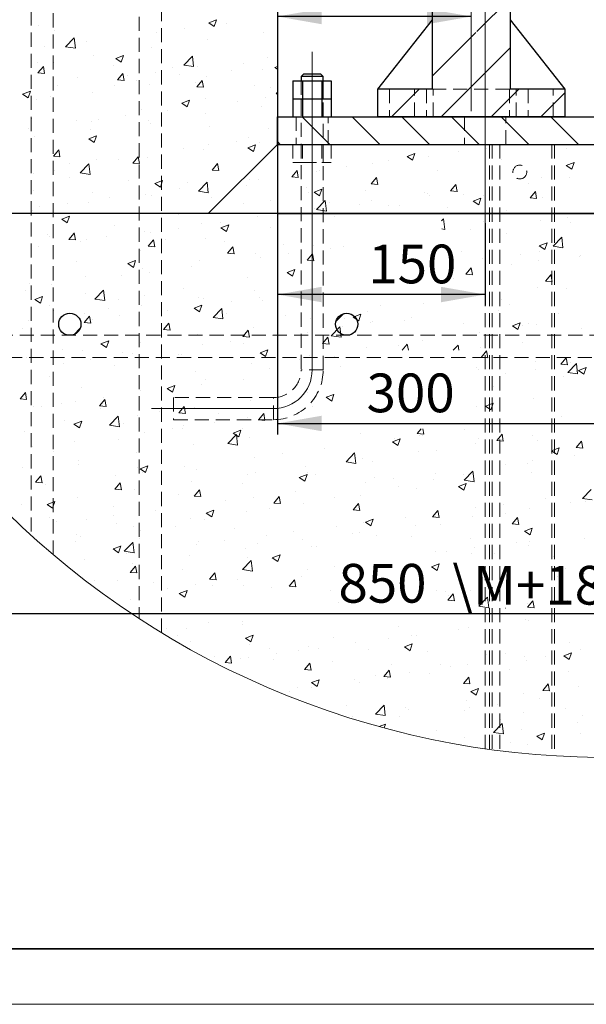
# Paper-space layout 'Лист1(2)' of a CAD drawing. Units: millimetres. Extents: x -438 to 1309, y -50 to 1165.
# Drawn here: x 83 to 135, y 0 to 89 of the extents above; entities that cross this region are included whole.
import ezdxf

# ---------------------------------------------------------------- set-up
doc = ezdxf.new("R2010")
doc.units = ezdxf.units.MM
doc.linetypes.add('CENTERX2', pattern=[20.32, 12.7, -2.54, 2.54, -2.54])
doc.linetypes.add('HIDDEN', pattern=[1.905, 1.27, -0.635])
doc.layers.add('FORMAT', color=7, linetype='Continuous')
doc.styles.add('SLDTEXTSTYLE0', font='TXT', dxfattribs={"width": 0.7, "bigfont": 'bigfont'})
doc.styles.add('SLDTEXTSTYLE1', font='TXT', dxfattribs={"width": 0.7})
doc.dimstyles.new('SLDDIMSTYLE44', dxfattribs={"dimtxt": 3.5, "dimasz": 4, "dimexe": 0, "dimexo": 0.0625, "dimgap": 0.875, "dimtad": 2, "dimlfac": 8, "dimrnd": 1e-09, "dimzin": 12, "dimdsep": 46, "dimtxsty": 'SLDTEXTSTYLE1', "dimsah": 1, "dimcen": 0.09, "dimadec": 0, "dimazin": 3, "dimtfac": 1, "dimtdec": 3, "dimtofl": 0, "dimtmove": 0, "dimatfit": 3, "dimfxl": 0, "dimfrac": 2, "dimtolj": 1, "dimtzin": 12, "dimarcsym": 0})

# ---------------------------------------------------------------- blocks, each defined once
blk = doc.blocks.new('SW_HATCH_2')
at = {"color": 0, "linetype": 'Continuous', "lineweight": 18}
for p, q in [((55.293, 26.715), (58.293, 29.715)), ((31.084, 27.491), (31.784, 27.76)), ((31.582, 27.156), (31.784, 27.761)), ((15.754, 27.227), (15.754, 27.227)), ((17.172, 26.791), (17.172, 26.791)), ((28.875, 26.975), (28.875, 26.975)), ((31.084, 27.491), (31.582, 27.155)), ((32.662, 27.474), (32.662, 27.474)), ((18.156, 25.329), (18.934, 26.14)), ((19.045, 25.192), (18.934, 26.141)), ((20.056, 25.814), (20.056, 25.814)), ((26.371, 26.646), (26.371, 26.646)), ((31.011, 25.992), (31.011, 25.992)), ((36.062, 26.632), (36.062, 26.632)), ((51.293, 22.715), (55.193, 26.616)), ((16.268, 25.316), (16.268, 25.316)), ((18.156, 25.329), (19.045, 25.191)), ((25.877, 25.288), (25.877, 25.288)), ((52.08, 19.012), (58.293, 25.225)), ((20.683, 24.538), (20.683, 24.538)), ((22.682, 24.265), (23.382, 24.534)), ((22.682, 24.265), (23.179, 23.93)), ((23.179, 23.931), (23.382, 24.535)), ((28.828, 23.673), (29.607, 24.485)), ((29.717, 23.537), (29.607, 24.486)), ((36.347, 24.361), (36.347, 24.361)), ((15.632, 23.898), (15.632, 23.898)), ((15.669, 22.973), (16.151, 23.548)), ((16.266, 22.922), (16.151, 23.549)), ((17.112, 23.894), (17.112, 23.894)), ((22.451, 23.668), (22.451, 23.668)), ((27.789, 23.443), (27.789, 23.443)), ((28.828, 23.673), (29.717, 23.536)), ((30.031, 23.53), (30.031, 23.53)), ((33.127, 23.217), (33.127, 23.217)), ((34.255, 23.828), (34.255, 23.828)), ((35.941, 23.303), (35.941, 23.303)), ((37.053, 23.465), (37.293, 23.557)), ((37.053, 23.465), (37.293, 23.303)), ((15.669, 22.973), (16.266, 22.921)), ((19.221, 22.551), (19.221, 22.551)), ((22.841, 22.346), (23.323, 22.92)), ((22.841, 22.346), (23.439, 22.293)), ((23.439, 22.295), (23.323, 22.921)), ((23.74, 22.701), (23.74, 22.701)), ((24.559, 22.325), (24.559, 22.325)), ((26.244, 23.031), (26.244, 23.031)), ((28.423, 22.827), (28.423, 22.827)), ((30.014, 21.718), (30.496, 22.293)), ((30.612, 21.667), (30.496, 22.294)), ((30.89, 22.663), (30.89, 22.663)), ((17.425, 21.87), (17.425, 21.87)), ((22.591, 21.826), (22.591, 21.826)), ((25.756, 21.959), (25.756, 21.959)), ((29.897, 22.1), (29.897, 22.1)), ((30.014, 21.718), (30.612, 21.666)), ((35.236, 21.874), (35.236, 21.874)), ((36.651, 21.632), (36.651, 21.632)), ((47.59, 19.012), (50.09, 21.512)), ((56.57, 19.012), (59.07, 21.512)), ((14.28, 21.04), (14.98, 21.309)), ((14.28, 21.04), (14.777, 20.705)), ((14.777, 20.706), (14.98, 21.31)), ((15.511, 20.569), (15.511, 20.569)), ((16.759, 20.825), (16.759, 20.825)), ((20.562, 21.209), (20.562, 21.209)), ((28.651, 20.239), (29.351, 20.508)), ((29.148, 19.905), (29.351, 20.509)), ((30.819, 20.631), (30.819, 20.631)), ((36.219, 20.747), (36.219, 20.747)), ((37.186, 21.091), (37.293, 21.217)), ((37.186, 21.091), (37.293, 21.081)), ((61.06, 19.012), (63.23, 21.182)), ((24.987, 19.63), (24.987, 19.63)), ((27.4, 19.586), (27.4, 19.586)), ((28.651, 20.239), (29.148, 19.904)), ((33.716, 20.417), (33.716, 20.417)), ((35.819, 19.974), (35.819, 19.974)), ((15.123, 18.811), (15.123, 18.811)), ((21.11, 18.757), (21.11, 18.757)), ((23.613, 19.087), (23.613, 19.087)), ((30.768, 19.334), (30.768, 19.334)), ((42.031, 16.512), (39.531, 19.012)), ((46.521, 16.512), (44.021, 19.012)), ((51.011, 16.512), (48.511, 19.012)), ((55.501, 16.512), (53.001, 19.012)), ((59.991, 16.512), (57.491, 19.012)), ((64.481, 16.512), (61.981, 19.012)), ((14.794, 17.926), (14.794, 17.926)), ((19.155, 18.629), (19.155, 18.629)), ((20.44, 17.88), (20.44, 17.88)), ((20.461, 18.585), (20.461, 18.585)), ((25.634, 18.63), (25.634, 18.63)), ((25.799, 18.36), (25.799, 18.36)), ((31.138, 18.134), (31.138, 18.134)), ((36.476, 17.909), (36.476, 17.909)), ((15.389, 17.24), (15.389, 17.24)), ((20.249, 17.014), (20.949, 17.283)), ((20.249, 17.014), (20.746, 16.678)), ((20.746, 16.68), (20.949, 17.284)), ((34.638, 17.132), (34.638, 17.132)), ((17.056, 15.451), (17.538, 16.026)), ((17.654, 15.4), (17.538, 16.027)), ((28.806, 16.13), (28.806, 16.13)), ((31.085, 16.473), (31.085, 16.473)), ((33.589, 16.802), (33.589, 16.802)), ((34.62, 16.213), (35.32, 16.482)), ((34.62, 16.213), (35.118, 15.878)), ((35.118, 15.879), (35.32, 16.483)), ((35.698, 16.645), (35.698, 16.645)), ((37.541, 16.512), (37.293, 16.76)), ((56.149, 16.16), (56.149, 16.16)), ((56.17, 16.178), (56.17, 16.178)), ((63.385, 16.17), (63.385, 16.17)), ((17.056, 15.451), (17.654, 15.399)), ((20.983, 15.143), (20.983, 15.143)), ((22.974, 15.129), (22.974, 15.129)), ((24.229, 14.824), (24.711, 15.398)), ((24.826, 14.773), (24.711, 15.399)), ((24.77, 15.641), (24.77, 15.641)), ((25.512, 15.301), (25.512, 15.301)), ((30.647, 16.005), (30.647, 16.005)), ((48.991, 15.412), (49.692, 15.681)), ((48.991, 15.412), (49.489, 15.077)), ((49.489, 15.078), (49.692, 15.682)), ((50.955, 15.41), (50.955, 15.41)), ((53.667, 15.848), (53.667, 15.848)), ((57.553, 15.169), (57.553, 15.169)), ((18.479, 14.813), (18.479, 14.813)), ((19.481, 13.932), (20.26, 14.744)), ((20.371, 13.795), (20.26, 14.745)), ((20.318, 14.551), (20.318, 14.551)), ((24.229, 14.824), (24.826, 14.771)), ((31.401, 14.196), (31.883, 14.771)), ((31.999, 14.145), (31.883, 14.772)), ((43.564, 14.518), (43.564, 14.518)), ((45.904, 14.77), (45.904, 14.77)), ((47.351, 15.017), (47.351, 15.017)), ((63.363, 14.611), (64.063, 14.88)), ((63.363, 14.611), (63.86, 14.276)), ((63.86, 14.277), (64.063, 14.881)), ((15.267, 13.911), (15.267, 13.911)), ((17.143, 14.128), (17.143, 14.128)), ((18.514, 13.475), (18.514, 13.475)), ((19.481, 13.932), (20.371, 13.794)), ((31.401, 14.196), (31.999, 14.144)), ((34.745, 13.357), (34.745, 13.357)), ((38.574, 13.569), (39.056, 14.143)), ((38.574, 13.569), (39.172, 13.516)), ((39.172, 13.518), (39.056, 14.144)), ((40.77, 14.066), (40.77, 14.066)), ((41.061, 14.188), (41.061, 14.188)), ((45.746, 12.941), (46.229, 13.516)), ((46.344, 12.89), (46.229, 13.517)), ((51.721, 14.168), (51.721, 14.168)), ((61.162, 13.535), (61.162, 13.535)), ((63.643, 13.564), (63.643, 13.564)), ((23.852, 13.25), (23.852, 13.25)), ((26.218, 12.988), (26.918, 13.257)), ((26.218, 12.988), (26.715, 12.652)), ((26.715, 12.653), (26.918, 13.258)), ((28.455, 12.529), (28.455, 12.529)), ((29.19, 13.024), (29.19, 13.024)), ((30.154, 12.277), (30.933, 13.089)), ((30.525, 12.676), (30.525, 12.676)), ((31.043, 12.14), (30.933, 13.09)), ((30.958, 12.858), (30.958, 12.858)), ((34.528, 12.799), (34.528, 12.799)), ((35.576, 13.316), (35.576, 13.316)), ((39.867, 12.573), (39.867, 12.573)), ((40.589, 12.187), (41.289, 12.456)), ((41.087, 11.853), (41.289, 12.457)), ((45.746, 12.941), (46.344, 12.889)), ((45.889, 13.167), (45.889, 13.167)), ((52.919, 12.314), (53.401, 12.888)), ((53.517, 12.263), (53.401, 12.889)), ((56.028, 12.831), (56.028, 12.831)), ((57.327, 12.732), (57.327, 12.732)), ((59.949, 12.973), (59.949, 12.973)), ((15.284, 12.358), (15.284, 12.358)), ((20.622, 12.132), (20.622, 12.132)), ((22.139, 11.697), (22.139, 11.697)), ((25.391, 11.972), (25.391, 11.972)), ((25.96, 11.907), (25.96, 11.907)), ((30.154, 12.277), (31.043, 12.139)), ((31.299, 11.681), (31.299, 11.681)), ((40.057, 12.166), (40.057, 12.166)), ((40.589, 12.187), (41.087, 11.851)), ((45.205, 12.348), (45.205, 12.348)), ((50.543, 12.122), (50.543, 12.122)), ((50.834, 12.081), (50.834, 12.081)), ((51.036, 11.904), (51.036, 11.904)), ((52.919, 12.314), (53.517, 12.261)), ((53.54, 12.233), (53.54, 12.233)), ((54.117, 11.972), (54.117, 11.972)), ((54.96, 11.386), (55.661, 11.655)), ((55.458, 11.052), (55.661, 11.656)), ((55.881, 11.896), (55.881, 11.896)), ((60.092, 11.686), (60.574, 12.261)), ((60.092, 11.686), (60.689, 11.634)), ((60.689, 11.635), (60.574, 12.262)), ((61.22, 11.671), (61.22, 11.671)), ((15.848, 10.869), (15.848, 10.869)), ((18.352, 11.199), (18.352, 11.199)), ((20.197, 11.222), (20.197, 11.222)), ((34.225, 11.165), (34.225, 11.165)), ((36.637, 11.455), (36.637, 11.455)), ((40.648, 10.737), (40.648, 10.737)), ((40.826, 10.622), (41.605, 11.434)), ((41.716, 10.485), (41.605, 11.435)), ((41.975, 11.23), (41.975, 11.23)), ((44.721, 11.072), (44.721, 11.072)), ((45.783, 11.441), (45.783, 11.441)), ((47.313, 11.004), (47.313, 11.004)), ((48.285, 10.971), (48.285, 10.971)), ((52.652, 10.779), (52.652, 10.779)), ((54.96, 11.386), (55.458, 11.051)), ((15.146, 10.582), (15.146, 10.582)), ((17.816, 9.762), (18.516, 10.031)), ((18.313, 9.428), (18.516, 10.032)), ((28.393, 10.164), (28.393, 10.164)), ((35.455, 9.987), (35.455, 9.987)), ((38.43, 10.244), (38.43, 10.244)), ((40.826, 10.622), (41.716, 10.484)), ((40.933, 10.574), (40.933, 10.574)), ((42.453, 9.97), (42.453, 9.97)), ((57.99, 10.553), (57.99, 10.553)), ((61.04, 10.206), (61.04, 10.206)), ((63.328, 10.328), (63.328, 10.328)), ((63.515, 9.949), (63.515, 9.949)), ((17.816, 9.762), (18.313, 9.427)), ((22.562, 9.163), (22.562, 9.163)), ((28.327, 8.914), (28.327, 8.914)), ((30.403, 9.347), (30.403, 9.347)), ((32.115, 9.413), (32.115, 9.413)), ((32.187, 8.962), (32.887, 9.23)), ((32.187, 8.962), (32.684, 8.626)), ((32.684, 8.627), (32.887, 9.232)), ((36.621, 8.969), (36.621, 8.969)), ((52.101, 9.594), (52.277, 9.778)), ((52.388, 8.83), (52.278, 9.779)), ((55.906, 9.502), (55.906, 9.502)), ((61.012, 9.619), (61.012, 9.619)), ((63.768, 9.474), (63.768, 9.474)), ((16.524, 8.392), (16.524, 8.392)), ((16.73, 8.162), (16.73, 8.162)), ((18.444, 7.929), (18.926, 8.504)), ((19.041, 7.878), (18.926, 8.505)), ((21.863, 8.167), (21.863, 8.167)), ((25.269, 8.643), (25.269, 8.643)), ((25.824, 8.585), (25.824, 8.585)), ((52.144, 8.867), (52.388, 8.829)), ((54.696, 8.788), (54.696, 8.788)), ((57.936, 8.473), (57.936, 8.473)), ((62.171, 7.312), (62.95, 8.123)), ((63.06, 7.175), (62.95, 8.124)), ((15.024, 7.253), (15.024, 7.253)), ((15.721, 7.255), (15.721, 7.255)), ((18.444, 7.929), (19.041, 7.877)), ((19.508, 7.753), (19.508, 7.753)), ((20.075, 7.893), (20.075, 7.893)), ((25.616, 7.302), (26.098, 7.876)), ((25.616, 7.302), (26.214, 7.25)), ((26.214, 7.251), (26.098, 7.878)), ((27.201, 7.941), (27.201, 7.941)), ((30.79, 7.968), (30.79, 7.968)), ((32.539, 7.716), (32.539, 7.716)), ((32.789, 6.674), (33.271, 7.249)), ((33.387, 6.623), (33.271, 7.25)), ((37.877, 7.49), (37.877, 7.49)), ((40.527, 7.408), (40.527, 7.408)), ((42.09, 7.128), (42.09, 7.128)), ((43.215, 7.264), (43.215, 7.264)), ((60.929, 7.36), (61.63, 7.629)), ((60.929, 7.36), (61.427, 7.024)), ((61.427, 7.025), (61.63, 7.63)), ((62.171, 7.312), (63.06, 7.174)), ((24.958, 6.967), (24.958, 6.967)), ((32.789, 6.674), (33.386, 6.622)), ((35.333, 6.658), (35.333, 6.658)), ((35.799, 6.3), (35.799, 6.3)), ((38.303, 6.63), (38.303, 6.63)), ((39.961, 6.047), (40.444, 6.621)), ((40.559, 5.996), (40.444, 6.622)), ((53.892, 6.813), (53.892, 6.813)), ((59.23, 6.588), (59.23, 6.588)), ((60.919, 6.877), (60.919, 6.877)), ((64.568, 6.362), (64.568, 6.362)), ((64.672, 6.504), (64.672, 6.504)), ((19.126, 5.966), (19.126, 5.966)), ((23.785, 5.736), (24.485, 6.005)), ((23.785, 5.736), (24.282, 5.401)), ((24.282, 5.402), (24.485, 6.006)), ((29.484, 5.469), (29.484, 5.469)), ((30.282, 6.018), (30.282, 6.018)), ((39.961, 6.047), (40.559, 5.994)), ((40.441, 5.47), (40.441, 5.47)), ((54.307, 4.792), (54.789, 5.366)), ((54.904, 4.741), (54.789, 5.367)), ((55.784, 6.173), (55.784, 6.173)), ((58.381, 5.675), (58.381, 5.675)), ((60.885, 6.005), (60.885, 6.005)), ((19.954, 4.564), (19.954, 4.564)), ((23.193, 4.641), (23.193, 4.641)), ((25.147, 5.314), (25.147, 5.314)), ((25.697, 4.97), (25.697, 4.97)), ((34.609, 4.469), (34.609, 4.469)), ((38.156, 4.935), (38.856, 5.204)), ((38.156, 4.935), (38.653, 4.6)), ((38.653, 4.601), (38.856, 5.205)), ((54.307, 4.792), (54.904, 4.739)), ((61.479, 4.164), (61.961, 4.739)), ((62.077, 4.113), (61.961, 4.74)), ((14.903, 3.924), (14.903, 3.924)), ((16.878, 3.809), (16.878, 3.809)), ((53.204, 4.394), (53.227, 4.403)), ((53.224, 4.394), (53.227, 4.404)), ((61.479, 4.164), (62.077, 4.112)), ((14.577, 3.282), (14.577, 3.282)), ((15.382, 2.511), (16.083, 2.78)), ((15.88, 2.177), (16.083, 2.781)), ((19.915, 3.057), (19.915, 3.057)), ((20.807, 2.536), (21.586, 3.348)), ((21.697, 2.399), (21.586, 3.349)), ((25.253, 2.831), (25.253, 2.831)), ((28.777, 3.468), (28.777, 3.468)), ((30.16, 2.689), (30.16, 2.689)), ((35.211, 3.329), (35.211, 3.329)), ((35.672, 2.686), (35.672, 2.686)), ((60.797, 3.548), (60.797, 3.548)), ((63.355, 3.507), (63.355, 3.507)), ((15.382, 2.511), (15.88, 2.175)), ((16.685, 1.939), (16.685, 1.939)), ((20.807, 2.536), (21.697, 2.398)), ((22.945, 2.466), (22.945, 2.466)), ((25.026, 1.985), (25.026, 1.985)), ((29.754, 1.71), (30.454, 1.979)), ((30.251, 1.376), (30.454, 1.98)), ((30.592, 2.606), (30.592, 2.606)), ((33.169, 2.356), (33.169, 2.356)), ((35.93, 2.38), (35.93, 2.38)), ((46.606, 1.929), (46.606, 1.929)), ((50.469, 2.095), (50.469, 2.095)), ((57.523, 2.506), (57.523, 2.506)), ((58.254, 2.061), (58.254, 2.061)), ((62.041, 2.559), (62.041, 2.559)), ((17.113, 1.465), (17.113, 1.465)), ((19.831, 0.407), (20.313, 0.982)), ((19.832, 1.235), (19.832, 1.235)), ((20.429, 0.356), (20.313, 0.983)), ((22.024, 1.713), (22.024, 1.713)), ((23.066, 1.026), (23.066, 1.026)), ((26.853, 1.525), (26.853, 1.525)), ((27.362, 1.488), (27.362, 1.488)), ((29.754, 1.71), (30.251, 1.375)), ((31.48, 0.881), (32.259, 1.693)), ((32.369, 0.744), (32.259, 1.693)), ((32.7, 1.262), (32.7, 1.262)), ((38.038, 1.037), (38.038, 1.037)), ((42.58, 0.532), (43.273, 1.225)), ((44.125, 0.909), (44.825, 1.178)), ((44.125, 0.909), (44.622, 0.574)), ((44.622, 0.575), (44.825, 1.179)), ((45.418, 1.454), (45.418, 1.454)), ((49.435, 0.9), (49.435, 0.9)), ((57.283, 1.478), (57.283, 1.478)), ((62.621, 1.252), (62.621, 1.252)), ((14.781, 0.595), (14.781, 0.595)), ((19.831, 0.407), (20.429, 0.355)), ((20.563, 0.696), (20.563, 0.696)), ((27.004, -0.22), (27.486, 0.354)), ((27.601, -0.271), (27.486, 0.356)), ((31.48, 0.881), (32.369, 0.743)), ((35.09, 0), (35.09, 0)), ((40.284, 0.75), (40.284, 0.75)), ((42.152, -0.774), (42.931, 0.037)), ((43.041, -0.911), (42.931, 0.038)), ((43.144, 0.072), (43.144, 0.072)), ((43.376, 0.811), (43.376, 0.811)), ((45.648, 0.401), (45.648, 0.401)), ((45.86, 0.504), (45.86, 0.504)), ((48.715, 0.586), (48.715, 0.586)), ((54.053, 0.36), (54.053, 0.36)), ((58.496, 0.108), (59.196, 0.377)), ((58.496, 0.108), (58.994, -0.227)), ((58.994, -0.226), (59.196, 0.378)), ((59.391, 0.135), (59.391, 0.135)), ((59.919, 0.31), (59.919, 0.31)), ((60.676, 0.219), (60.676, 0.219)), ((14.247, -0.135), (14.247, -0.135)), ((18.943, -0.654), (19.459, -0.138)), ((27.004, -0.22), (27.601, -0.272)), ((30.039, -0.64), (30.039, -0.64)), ((34.176, -0.848), (34.658, -0.273)), ((34.176, -0.848), (34.774, -0.9)), ((34.774, -0.899), (34.658, -0.272)), ((36.829, -0.76), (36.829, -0.76)), ((40.028, -0.497), (40.028, -0.497)), ((42.152, -0.774), (43.041, -0.912)), ((54.088, -0.691), (54.088, -0.691)), ((55.541, -0.485), (55.541, -0.485)), ((64.729, -0.091), (64.729, -0.091)), ((21.351, -1.515), (22.052, -1.246)), ((21.351, -1.515), (21.849, -1.851)), ((21.849, -1.85), (22.052, -1.245)), ((24.904, -1.344), (24.904, -1.344)), ((30.538, -1.588), (30.538, -1.588)), ((33.041, -1.258), (33.041, -1.258)), ((34.196, -1.498), (34.196, -1.498)), ((41.349, -1.475), (41.831, -0.901)), ((41.349, -1.475), (41.947, -1.527)), ((41.947, -1.526), (41.831, -0.899)), ((48.256, -1.692), (48.256, -1.692)), ((48.534, -2.087), (49.004, -1.528)), ((49.107, -2.087), (49.004, -1.527)), ((50.347, -1.234), (50.347, -1.234)), ((53.153, -2.087), (53.603, -1.618)), ((53.658, -2.087), (53.603, -1.617)), ((59.41, -1.385), (59.41, -1.385)), ((17.926, -2.026), (17.926, -2.026)), ((19.71, -2.094), (19.71, -2.094)), ((23.264, -2.252), (23.264, -2.252)), ((24.222, -2.42), (24.222, -2.42)), ((28.364, -2.499), (28.364, -2.499)), ((28.602, -2.477), (28.602, -2.477)), ((35.723, -2.316), (36.423, -2.047)), ((35.723, -2.316), (36.22, -2.652)), ((36.22, -2.65), (36.423, -2.046)), ((40.162, -2.579), (40.162, -2.579)), ((45.296, -1.875), (45.296, -1.875)), ((55.623, -1.883), (55.623, -1.883)), ((55.694, -2.73), (56.176, -2.156)), ((56.292, -2.781), (56.176, -2.154)), ((14.659, -2.734), (14.659, -2.734)), ((17.932, -3.248), (17.932, -3.248)), ((20.435, -2.918), (20.435, -2.918)), ((22.532, -3.5), (22.532, -3.5)), ((33.94, -2.703), (33.94, -2.703)), ((34.968, -3.328), (34.968, -3.328)), ((39.279, -2.929), (39.279, -2.929)), ((42.424, -2.693), (42.424, -2.693)), ((43.017, -3.543), (43.017, -3.543)), ((55.694, -2.73), (56.292, -2.782)), ((60.554, -3.109), (60.554, -3.109)), ((62.867, -3.358), (63.349, -2.783)), ((62.867, -3.358), (63.464, -3.41)), ((63.464, -3.409), (63.349, -2.782)), ((63.497, -4.085), (64.276, -3.273)), ((63.738, -3.189), (63.738, -3.189)), ((64.386, -4.222), (64.276, -3.272)), ((29.917, -3.969), (29.917, -3.969)), ((36.592, -3.694), (36.592, -3.694)), ((40.514, -3.873), (40.514, -3.873)), ((55.293, -3.605), (55.293, -3.605)), ((55.42, -3.814), (55.42, -3.814)), ((57.907, -4.19), (57.907, -4.19)), ((60.631, -3.831), (60.631, -3.831)), ((63.497, -4.085), (64.386, -4.223)), ((64.465, -3.918), (65.166, -3.649)), ((64.465, -3.918), (64.963, -4.253)), ((64.963, -4.252), (65.166, -3.648)), ((16.7, -4.501), (16.7, -4.501)), ((24.783, -4.673), (24.783, -4.673)), ((27.321, -5.541), (28.021, -5.273)), ((27.818, -5.876), (28.021, -5.271)), ((30.411, -5.203), (30.411, -5.203)), ((30.76, -4.695), (30.76, -4.695)), ((34.198, -4.704), (34.198, -4.704)), ((56.78, -5.329), (56.78, -5.329)), ((63.095, -4.497), (63.095, -4.497)), ((14.046, -6.487), (14.528, -5.912)), ((14.644, -6.538), (14.528, -5.911)), ((14.538, -6.063), (14.538, -6.063)), ((19.589, -5.422), (19.589, -5.422)), ((24.928, -5.696), (24.928, -5.696)), ((27.321, -5.541), (27.818, -5.877)), ((27.907, -5.532), (27.907, -5.532)), ((40.04, -5.908), (40.04, -5.908)), ((41.692, -6.342), (42.392, -6.073)), ((42.189, -6.677), (42.392, -6.072)), ((14.046, -6.487), (14.644, -6.539)), ((17.805, -6.862), (17.805, -6.862)), ((19.096, -6.697), (19.096, -6.697)), ((21.219, -7.114), (21.701, -6.54)), ((21.219, -7.114), (21.816, -7.167)), ((21.592, -6.364), (21.592, -6.364)), ((21.816, -7.166), (21.701, -6.539)), ((34.847, -6.657), (34.847, -6.657)), ((41.692, -6.342), (42.189, -6.678)), ((56.063, -7.143), (56.763, -6.874)), ((56.561, -7.477), (56.763, -6.873)), ((60.432, -6.438), (60.432, -6.438)), ((15.301, -7.192), (15.301, -7.192)), ((15.978, -7.136), (15.978, -7.136)), ((21.317, -7.362), (21.317, -7.362)), ((24.661, -8.002), (24.661, -8.002)), ((26.655, -7.587), (26.655, -7.587)), ((28.391, -7.742), (28.873, -7.167)), ((28.391, -7.742), (28.989, -7.794)), ((28.989, -7.793), (28.873, -7.166)), ((29.795, -7.298), (29.795, -7.298)), ((31.993, -7.813), (31.993, -7.813)), ((35.564, -8.37), (36.046, -7.795)), ((36.162, -8.421), (36.046, -7.794)), ((40.411, -7.193), (40.411, -7.193)), ((55.298, -7.142), (55.298, -7.142)), ((56.063, -7.143), (56.561, -7.479)), ((18.087, -8.48), (18.087, -8.48)), ((18.918, -8.767), (19.619, -8.498)), ((18.918, -8.767), (19.416, -9.102)), ((19.416, -9.101), (19.619, -8.497)), ((19.467, -8.751), (19.467, -8.751)), ((22.133, -8.86), (22.912, -8.049)), ((22.133, -8.86), (23.022, -8.998)), ((23.022, -8.997), (22.912, -8.048)), ((23.425, -8.705), (23.425, -8.705)), ((31.567, -8.648), (31.567, -8.648)), ((34.579, -8.194), (34.579, -8.194)), ((35.564, -8.37), (36.162, -8.422)), ((62.968, -8.112), (62.968, -8.112)), ((14.416, -9.392), (14.416, -9.392)), ((25.277, -9.476), (25.277, -9.476)), ((27.78, -9.147), (27.78, -9.147)), ((28.747, -9.195), (28.747, -9.195)), ((28.763, -8.931), (28.763, -8.931)), ((32.805, -10.516), (33.584, -9.704)), ((33.29, -9.568), (33.99, -9.299)), ((33.29, -9.568), (33.787, -9.903)), ((33.695, -10.653), (33.584, -9.703)), ((33.787, -9.902), (33.99, -9.298)), ((34.101, -9.156), (34.101, -9.156)), ((44.778, -9.607), (44.778, -9.607)), ((49.909, -9.625), (50.262, -9.204)), ((49.909, -9.625), (50.507, -9.677)), ((50.362, -9.772), (50.362, -9.772)), ((50.507, -9.676), (50.42, -9.204)), ((54.149, -9.273), (54.149, -9.273)), ((57.082, -10.252), (57.564, -9.678)), ((57.679, -10.303), (57.564, -9.676)), ((60.311, -9.767), (60.311, -9.767)), ((18.961, -10.308), (18.961, -10.308)), ((22.915, -10.196), (22.915, -10.196)), ((29.674, -10.627), (29.674, -10.627)), ((32.805, -10.516), (33.695, -10.654)), ((34.725, -9.986), (34.725, -9.986)), ((47.661, -10.368), (48.361, -10.1)), ((47.661, -10.368), (48.158, -10.704)), ((47.858, -10.101), (47.858, -10.101)), ((48.158, -10.703), (48.361, -10.099)), ((50.116, -9.833), (50.116, -9.833)), ((55.176, -10.471), (55.176, -10.471)), ((55.454, -10.058), (55.454, -10.058)), ((57.082, -10.252), (57.679, -10.304)), ((57.494, -10.157), (57.494, -10.157)), ((60.793, -10.284), (60.793, -10.284)), ((64.254, -10.88), (64.736, -10.305)), ((64.852, -10.931), (64.736, -10.304)), ((15.174, -10.806), (15.174, -10.806)), ((17.084, -11.197), (17.084, -11.197)), ((24.539, -11.331), (24.539, -11.331)), ((37.756, -11.431), (37.756, -11.431)), ((41.543, -10.933), (41.543, -10.933)), ((43.478, -12.171), (44.257, -11.359)), ((44.367, -12.308), (44.257, -11.358)), ((49.983, -11.221), (49.983, -11.221)), ((51.662, -11.158), (51.662, -11.158)), ((62.032, -11.169), (62.732, -10.901)), ((62.032, -11.169), (62.53, -11.505)), ((62.53, -11.504), (62.732, -10.899)), ((64.125, -11.557), (64.125, -11.557)), ((64.254, -10.88), (64.852, -10.932)), ((19.327, -12.445), (19.327, -12.445)), ((19.346, -12.08), (19.346, -12.08)), ((35.252, -11.761), (35.252, -11.761)), ((43.478, -12.171), (44.367, -12.309)), ((44.932, -11.861), (44.932, -11.861)), ((45.83, -12.159), (45.83, -12.159)), ((57.834, -12.386), (57.834, -12.386)), ((59.89, -12.352), (59.89, -12.352)), ((60.337, -12.056), (60.337, -12.056)), ((14.295, -12.721), (14.295, -12.721)), ((24.665, -12.67), (24.665, -12.67)), ((24.887, -12.793), (25.588, -12.524)), ((24.887, -12.793), (25.385, -13.128)), ((25.149, -13.091), (25.149, -13.091)), ((25.385, -13.127), (25.588, -12.523)), ((28.937, -12.592), (28.937, -12.592)), ((30.003, -12.896), (30.003, -12.896)), ((34.603, -13.315), (34.603, -13.315)), ((35.342, -13.122), (35.342, -13.122)), ((39.259, -13.594), (39.959, -13.325)), ((39.756, -13.928), (39.959, -13.324)), ((39.797, -12.565), (39.797, -12.565)), ((39.998, -13.16), (39.998, -13.16)), ((51.518, -13.217), (51.518, -13.217)), ((54.15, -13.826), (54.929, -13.014)), ((55.04, -13.963), (54.929, -13.013)), ((60.189, -13.096), (60.189, -13.096)), ((15.434, -14.009), (15.916, -13.434)), ((15.434, -14.009), (16.031, -14.061)), ((16.031, -14.06), (15.916, -13.433)), ((22.606, -14.636), (23.088, -14.062)), ((22.646, -13.42), (22.646, -13.42)), ((23.204, -14.688), (23.088, -14.061)), ((29.552, -13.955), (29.552, -13.955)), ((34.166, -14.161), (34.166, -14.161)), ((39.259, -13.594), (39.756, -13.929)), ((40.68, -13.347), (40.68, -13.347)), ((45.228, -14.045), (45.228, -14.045)), ((46.018, -13.573), (46.018, -13.573)), ((47.731, -13.716), (47.731, -13.716)), ((51.356, -13.798), (51.356, -13.798)), ((53.63, -14.395), (54.33, -14.126)), ((54.058, -13.353), (54.058, -13.353)), ((54.127, -14.729), (54.33, -14.125)), ((54.15, -13.826), (55.04, -13.964)), ((55.055, -13.8), (55.055, -13.8)), ((56.695, -14.024), (56.695, -14.024)), ((16.33, -14.252), (16.33, -14.252)), ((22.606, -14.636), (23.204, -14.689)), ((24.418, -14.66), (24.418, -14.66)), ((29.779, -15.264), (30.261, -14.689)), ((30.376, -15.315), (30.261, -14.688)), ((38.912, -14.877), (38.912, -14.877)), ((48.226, -14.355), (48.226, -14.355)), ((49.861, -14.55), (49.861, -14.55)), ((53.63, -14.395), (54.127, -14.73)), ((62.033, -14.249), (62.033, -14.249)), ((64.823, -15.481), (65.601, -14.669)), ((16.485, -16.018), (17.185, -15.749)), ((16.983, -16.353), (17.185, -15.748)), ((19.224, -15.409), (19.224, -15.409)), ((28.334, -15.162), (28.334, -15.162)), ((29.779, -15.264), (30.376, -15.316)), ((32.622, -15.705), (32.622, -15.705)), ((35.125, -15.375), (35.125, -15.375)), ((36.951, -15.891), (37.433, -15.317)), ((36.951, -15.891), (37.549, -15.944)), ((37.549, -15.943), (37.433, -15.316)), ((39.676, -15.894), (39.676, -15.894)), ((42.394, -15.356), (42.394, -15.356)), ((44.124, -16.519), (44.606, -15.944)), ((44.722, -16.57), (44.606, -15.943)), ((44.81, -15.19), (44.81, -15.19)), ((57.707, -16), (57.707, -16)), ((61.494, -15.502), (61.494, -15.502)), ((63.709, -15.852), (63.709, -15.852)), ((64.823, -15.481), (65.712, -15.619)), ((65.119, -15.785), (65.119, -15.785)), ((14.173, -16.049), (14.173, -16.049)), ((16.485, -16.018), (16.983, -16.354)), ((22.503, -16.163), (22.503, -16.163)), ((26.306, -16.536), (26.306, -16.536)), ((30.856, -16.819), (31.557, -16.55)), ((30.856, -16.819), (31.354, -17.155)), ((31.354, -17.153), (31.557, -16.549)), ((34.482, -16.644), (34.482, -16.644)), ((36.562, -16.357), (36.562, -16.357)), ((44.124, -16.519), (44.722, -16.571)), ((51.297, -17.146), (51.779, -16.572)), ((51.894, -17.198), (51.779, -16.571)), ((55.203, -16.33), (55.203, -16.33)), ((57.877, -16.853), (57.877, -16.853)), ((60.068, -16.425), (60.068, -16.425)), ((16.671, -17.164), (16.671, -17.164)), ((17.38, -17.555), (17.38, -17.555)), ((20.015, -17.365), (20.015, -17.365)), ((22.519, -17.035), (22.519, -17.035)), ((22.718, -17.78), (22.718, -17.78)), ((29.431, -17.284), (29.431, -17.284)), ((30.731, -17.358), (30.731, -17.358)), ((45.1, -17.66), (45.1, -17.66)), ((45.228, -17.62), (45.928, -17.351)), ((45.228, -17.62), (45.725, -17.955)), ((45.725, -17.954), (45.928, -17.35)), ((48.888, -17.161), (48.888, -17.161)), ((51.297, -17.146), (51.894, -17.199)), ((54.933, -17.129), (54.933, -17.129)), ((58.469, -17.774), (58.951, -17.199)), ((58.469, -17.774), (59.067, -17.826)), ((59.067, -17.825), (58.951, -17.198)), ((24.296, -17.988), (24.296, -17.988)), ((24.899, -18.359), (24.899, -18.359)), ((28.056, -18.006), (28.056, -18.006)), ((33.394, -18.232), (33.394, -18.232)), ((38.733, -18.457), (38.733, -18.457)), ((42.597, -17.989), (42.597, -17.989)), ((44.688, -18.519), (44.688, -18.519)), ((49.739, -17.879), (49.739, -17.879)), ((52.045, -17.854), (52.045, -17.854)), ((59.599, -18.421), (60.299, -18.152)), ((59.599, -18.421), (60.097, -18.756)), ((60.097, -18.755), (60.299, -18.151)), ((19.067, -19.36), (19.067, -19.36)), ((19.102, -18.738), (19.102, -18.738)), ((19.488, -18.898), (19.488, -18.898)), ((23.459, -20.257), (24.238, -19.445)), ((24.348, -20.394), (24.238, -19.444)), ((24.826, -19.124), (24.826, -19.124)), ((30.164, -19.349), (30.164, -19.349)), ((32.494, -19.319), (32.494, -19.319)), ((36.281, -18.821), (36.281, -18.821)), ((39.554, -19.223), (39.554, -19.223)), ((44.071, -18.683), (44.071, -18.683)), ((46.213, -18.855), (46.213, -18.855)), ((49.409, -18.908), (49.409, -18.908)), ((54.747, -19.134), (54.747, -19.134)), ((58.863, -19.446), (58.863, -19.446)), ((60.085, -19.359), (60.085, -19.359)), ((64.997, -19.114), (64.997, -19.114)), ((22.454, -20.044), (23.154, -19.776)), ((22.454, -20.044), (22.952, -20.38)), ((22.952, -20.379), (23.154, -19.774)), ((23.459, -20.257), (24.348, -20.395)), ((29.991, -19.649), (29.991, -19.649)), ((34.36, -19.973), (34.36, -19.973)), ((35.503, -19.575), (35.503, -19.575)), ((40.382, -19.856), (40.382, -19.856)), ((40.841, -19.8), (40.841, -19.8)), ((51.517, -20.251), (51.517, -20.251)), ((52.572, -20.274), (52.572, -20.274)), ((54.812, -20.458), (54.812, -20.458)), ((55.076, -19.944), (55.076, -19.944)), ((59.946, -19.754), (59.946, -19.754)), ((19.888, -20.979), (19.888, -20.979)), ((23.675, -20.48), (23.675, -20.48)), ((24.175, -21.317), (24.175, -21.317)), ((29.309, -20.613), (29.309, -20.613)), ((34.131, -21.912), (34.91, -21.1)), ((34.55, -20.857), (34.55, -20.857)), ((35.021, -22.049), (34.91, -21.099)), ((36.826, -20.845), (37.526, -20.576)), ((36.826, -20.845), (37.323, -21.181)), ((37.323, -21.18), (37.526, -20.575)), ((56.856, -20.477), (56.856, -20.477)), ((62.194, -20.703), (62.194, -20.703)), ((18.981, -22.067), (18.981, -22.067)), ((23.994, -22.158), (24.476, -21.584)), ((23.994, -22.158), (24.591, -22.211)), ((24.591, -22.209), (24.476, -21.583)), ((28.718, -21.858), (28.718, -21.858)), ((31.166, -22.786), (31.648, -22.211)), ((31.764, -22.837), (31.648, -22.21)), ((34.131, -21.912), (35.02, -22.05)), ((39.966, -21.933), (39.966, -21.933)), ((42.47, -21.604), (42.47, -21.604)), ((51.197, -21.646), (51.897, -21.377)), ((51.197, -21.646), (51.694, -21.982)), ((51.694, -21.98), (51.897, -21.376)), ((63.296, -21.819), (63.296, -21.819)), ((65.051, -22.229), (65.051, -22.229)), ((20.728, -22.864), (20.728, -22.864)), ((22.886, -22.859), (22.886, -22.859)), ((26.067, -23.089), (26.067, -23.089)), ((31.166, -22.786), (31.764, -22.838)), ((33.651, -22.765), (33.651, -22.765)), ((38.339, -23.413), (38.821, -22.839)), ((38.937, -23.464), (38.821, -22.838)), ((39.432, -22.552), (39.432, -22.552)), ((57.464, -22.82), (57.464, -22.82)), ((59.824, -23.083), (59.824, -23.083)), ((62.548, -22.558), (62.548, -22.558)), ((64.875, -22.443), (64.875, -22.443)), ((27.36, -23.593), (27.36, -23.593)), ((28.423, -24.071), (29.124, -23.802)), ((28.921, -24.405), (29.124, -23.801)), ((29.187, -23.942), (29.187, -23.942)), ((29.863, -23.264), (29.863, -23.264)), ((31.405, -23.315), (31.405, -23.315)), ((34.239, -23.302), (34.239, -23.302)), ((36.743, -23.54), (36.743, -23.54)), ((38.339, -23.413), (38.937, -23.466)), ((42.081, -23.766), (42.081, -23.766)), ((51.632, -23.821), (51.632, -23.821)), ((52.445, -23.888), (52.445, -23.888)), ((54.69, -23.787), (54.69, -23.787)), ((56.233, -23.39), (56.233, -23.39)), ((24.053, -24.646), (24.053, -24.646)), ((28.423, -24.071), (28.921, -24.406)), ((42.795, -24.871), (42.795, -24.871)), ((42.795, -24.871), (42.795, -24.872)), ((52.684, -24.668), (53.166, -24.094)), ((52.684, -24.668), (53.282, -24.721)), ((52.758, -24.217), (52.758, -24.217)), ((53.282, -24.72), (53.166, -24.093)), ((55.476, -25.222), (56.255, -24.411)), ((56.365, -25.359), (56.255, -24.41)), ((58.096, -24.442), (58.096, -24.442)), ((59.857, -25.296), (60.339, -24.721)), ((60.454, -25.347), (60.339, -24.72)), ((63.434, -24.668), (63.434, -24.668)), ((55.476, -25.222), (56.365, -25.36)), ((57.856, -25.407), (57.866, -25.404)), ((57.864, -25.407), (57.866, -25.402)), ((59.857, -25.296), (60.454, -25.348)), ((59.86, -25.015), (59.86, -25.015)), ((34.117, -26.631), (34.117, -26.631)), ((59.703, -26.412), (59.703, -26.412)), ((59.917, -26.502), (59.917, -26.502)), ((27.233, -27.208), (27.233, -27.208)), ((29.066, -27.271), (29.066, -27.271)), ((31.02, -26.709), (31.02, -26.709)), ((34.137, -26.824), (34.137, -26.824)), ((48.197, -27.017), (48.197, -27.017)), ((53.602, -27.334), (53.602, -27.334)), ((54.569, -27.116), (54.569, -27.116)), ((28.305, -27.825), (28.305, -27.825)), ((29.457, -28.425), (29.457, -28.425)), ((34.392, -28.097), (35.093, -27.828)), ((34.392, -28.097), (34.89, -28.432)), ((34.89, -28.431), (35.093, -27.827)), ((42.365, -28.018), (42.365, -28.018)), ((47.311, -28.162), (47.311, -28.162)), ((49.375, -27.866), (49.375, -27.866)), ((49.815, -27.833), (49.815, -27.833)), ((34.796, -28.65), (34.796, -28.65)), ((36.533, -29.02), (36.533, -29.02)), ((39.189, -29.21), (39.189, -29.21)), ((40.134, -28.876), (40.134, -28.876)), ((40.996, -28.994), (40.996, -28.994)), ((44.324, -28.506), (44.324, -28.506)), ((45.472, -29.101), (45.472, -29.101)), ((48.764, -28.898), (49.464, -28.629)), ((48.764, -28.898), (49.261, -29.233)), ((49.261, -29.232), (49.464, -28.628)), ((50.81, -29.327), (50.81, -29.327)), ((63.68, -28.515), (63.68, -28.515)), ((64.632, -29.101), (64.632, -29.101)), ((31.566, -29.768), (31.566, -29.768)), ((32.554, -30.308), (33.036, -29.733)), ((33.152, -30.359), (33.036, -29.732)), ((33.995, -29.96), (33.995, -29.96)), ((34.705, -29.822), (34.705, -29.822)), ((36.904, -29.993), (36.904, -29.993)), ((37.208, -29.492), (37.208, -29.492)), ((42.242, -30.219), (42.242, -30.219)), ((56.149, -29.552), (56.149, -29.552)), ((57.848, -29.516), (57.848, -29.516)), ((59.581, -29.741), (59.581, -29.741)), ((59.79, -30.117), (59.79, -30.117)), ((61.487, -29.778), (61.487, -29.778)), ((63.135, -29.699), (63.835, -29.43)), ((63.135, -29.699), (63.632, -30.034)), ((63.577, -29.618), (63.577, -29.618)), ((63.632, -30.033), (63.835, -29.429)), ((32.554, -30.308), (33.152, -30.36)), ((39.726, -30.935), (40.208, -30.361)), ((39.726, -30.935), (40.324, -30.988)), ((40.324, -30.986), (40.208, -30.36)), ((46.899, -31.563), (47.381, -30.988)), ((47.497, -31.614), (47.381, -30.987)), ((47.581, -30.444), (47.581, -30.444)), ((52.016, -30.517), (52.016, -30.517)), ((52.919, -30.67), (52.919, -30.67)), ((54.447, -30.445), (54.447, -30.445)), ((57.287, -30.447), (57.287, -30.447)), ((58.257, -30.896), (58.257, -30.896)), ((63.595, -31.121), (63.595, -31.121)), ((40.362, -32.123), (41.062, -31.854)), ((40.859, -32.457), (41.062, -31.853)), ((44.202, -31.835), (44.202, -31.835)), ((46.184, -31.518), (46.184, -31.518)), ((46.899, -31.563), (47.497, -31.615)), ((47.184, -31.777), (47.184, -31.777)), ((49.253, -31.195), (49.253, -31.195)), ((50.971, -31.278), (50.971, -31.278)), ((54.072, -32.19), (54.554, -31.616)), ((54.669, -32.241), (54.554, -31.615)), ((39.068, -32.539), (39.068, -32.539)), ((40.352, -32.519), (40.352, -32.519)), ((40.362, -32.123), (40.859, -32.458)), ((44.68, -32.106), (44.68, -32.106)), ((54.072, -32.19), (54.669, -32.243)), ((54.733, -32.924), (55.433, -32.655)), ((55.23, -33.258), (55.433, -32.654)), ((61.244, -32.818), (61.726, -32.243)), ((61.244, -32.818), (61.842, -32.87)), ((61.842, -32.869), (61.726, -32.242)), ((64.511, -32.43), (64.511, -32.43)), ((38.365, -32.938), (38.365, -32.938)), ((54.325, -33.774), (54.325, -33.774)), ((54.733, -32.924), (55.23, -33.259)), ((59.46, -33.07), (59.46, -33.07)), ((60.947, -33.562), (60.947, -33.562)), ((43.483, -34.184), (43.483, -34.184)), ((46.129, -34.964), (46.908, -34.152)), ((47.019, -35.101), (46.908, -34.151)), ((48.821, -34.41), (48.821, -34.41)), ((49.131, -34.524), (49.131, -34.524)), ((54.159, -34.635), (54.159, -34.635)), ((54.656, -34.391), (54.656, -34.391)), ((57.159, -34.061), (57.159, -34.061)), ((63.267, -34.482), (63.267, -34.482)), ((44.08, -35.164), (44.08, -35.164)), ((46.129, -34.964), (47.019, -35.102)), ((48.34, -35.222), (48.34, -35.222)), ((57.435, -35.483), (57.435, -35.483)), ((59.497, -34.861), (59.497, -34.861)), ((64.835, -35.087), (64.835, -35.087)), ((46.47, -36.096), (47.031, -35.88)), ((46.917, -36.217), (47.031, -35.879)), ((56.802, -36.619), (57.581, -35.807)), ((57.691, -36.756), (57.581, -35.806)), ((59.338, -36.399), (59.338, -36.399)), ((64.389, -35.759), (64.389, -35.759)), ((51.603, -36.484), (51.603, -36.484)), ((54.204, -37.103), (54.204, -37.103)), ((56.802, -36.619), (57.691, -36.757)), ((60.702, -36.95), (61.402, -36.681)), ((60.702, -36.95), (61.199, -37.286)), ((61.199, -37.284), (61.402, -36.68)), ((64.631, -36.675), (64.631, -36.675)), ((58.316, -37.507), (58.316, -37.507)), ((59.831, -37.678), (59.831, -37.678))]:
    blk.add_line(p, q, dxfattribs=at)
blk = doc.blocks.new('_D_214')
at = {"layer": 'FORMAT'}
for p, q in [((106.755, 77.698), (106.755, 51.481)), ((144.255, 77.698), (144.255, 51.481)), ((106.755, 52.481), (144.255, 52.481))]:
    blk.add_line(p, q, dxfattribs=at)
for points in [[(106.755, 52.481), (110.755, 51.781), (110.755, 53.181)], [(144.255, 52.481), (140.255, 53.181), (140.255, 51.781)]]:
    blk.add_solid(points, dxfattribs=at)
at = {"layer": 'FORMAT', "insert": (114.799, 56.993), "char_height": 3.5, "attachment_point": 1, "style": 'SLDTEXTSTYLE1'}
blk.add_mtext('300', dxfattribs=at)
blk = doc.blocks.new('_D_216')
at = {"layer": 'FORMAT'}
for p, q in [((72.38, 125.198), (46.712, 125.198)), ((47.712, 125.198), (47.712, 71.448)), ((106.755, 71.448), (46.712, 71.448))]:
    blk.add_line(p, q, dxfattribs=at)
for points in [[(47.712, 125.198), (47.012, 121.198), (48.412, 121.198)], [(47.712, 71.448), (48.412, 75.448), (47.012, 75.448)]]:
    blk.add_solid(points, dxfattribs=at)
at = {"layer": 'FORMAT', "insert": (43.201, 95.876), "char_height": 3.5, "attachment_point": 1, "rotation": 90, "style": 'SLDTEXTSTYLE1'}
blk.add_mtext('430', dxfattribs=at)
blk = doc.blocks.new('_D_220')
at = {"layer": 'FORMAT'}
for p, q in [((72.38, 56.474), (72.38, 34.278)), ((178.63, 35.278), (72.38, 35.278))]:
    blk.add_line(p, q, dxfattribs=at)
for points in [[(72.38, 35.278), (76.38, 34.578), (76.38, 35.978)], [(178.63, 35.278), (174.63, 35.978), (174.63, 34.578)]]:
    blk.add_solid(points, dxfattribs=at)
at = {"layer": 'FORMAT', "insert": (112.258, 39.79), "char_height": 3.5, "attachment_point": 1, "style": 'SLDTEXTSTYLE1'}
blk.add_mtext('850', dxfattribs=at)
blk = doc.blocks.new('_D_221')
at = {"layer": 'FORMAT'}
for p, q in [((106.755, 71.448), (106.755, 63.129)), ((125.505, 70.584), (125.505, 63.129)), ((125.505, 64.129), (106.755, 64.129))]:
    blk.add_line(p, q, dxfattribs=at)
for points in [[(106.755, 64.129), (110.755, 63.429), (110.755, 64.829)], [(125.505, 64.129), (121.505, 64.829), (121.505, 63.429)]]:
    blk.add_solid(points, dxfattribs=at)
at = {"layer": 'FORMAT', "insert": (114.956, 68.641), "char_height": 3.5, "attachment_point": 1, "style": 'SLDTEXTSTYLE1'}
blk.add_mtext('150', dxfattribs=at)
blk = doc.blocks.new('_D_222')
at = {"layer": 'FORMAT'}
blk.add_line((124.255, 89.251), (106.755, 89.251), dxfattribs=at)
for points in [[(106.755, 89.251), (110.755, 88.551), (110.755, 89.951)], [(124.255, 89.251), (120.255, 89.951), (120.255, 88.551)]]:
    blk.add_solid(points, dxfattribs=at)
at = {"layer": 'FORMAT', "insert": (108.546, 93.762), "char_height": 3.5, "attachment_point": 1, "style": 'SLDTEXTSTYLE1'}
blk.add_mtext('140', dxfattribs=at)
blk = doc.blocks.new('SW_NOTE_35')
at = {"layer": 'FORMAT', "color": 0, "insert": (19.428, 4.46), "char_height": 3.5, "attachment_point": 2, "style": 'SLDTEXTSTYLE0'}
blk.add_mtext('\\M+18450\\M+1847C\\M+18479\\M+18484\\M+18470 \\M+18478\\M+18470\\M+1847B\\M+1847C\\M+18470\\M+18474\\M+1847E\\M+18470\\M+18491', dxfattribs=at)

psp = doc.layouts.new('Лист1(2)')

# ---------------------------------------------------------------- linework, layer by layer
at = {"color": 7, "linetype": 'Continuous', "lineweight": 25}
for p, q in [((106.75544, 125.1975), (106.75544, 71.4475)), ((120.75538, 82.69751), (120.75538, 91.44751)), ((127.75535, 91.44751), (127.75535, 82.69751)), ((115.81785, 82.69751), (120.75538, 88.9475)), ((127.75535, 88.9475), (132.69288, 82.69751)), ((109.13045, 84.0725), (108.88035, 83.8225)), ((108.88035, 83.8225), (108.88035, 83.44751)), ((109.8804, 83.8225), (108.88035, 83.8225)), ((109.13045, 84.0725), (110.63034, 84.0725)), ((110.88044, 83.8225), (109.8804, 83.8225)), ((110.88044, 83.8225), (110.63034, 84.0725)), ((110.88044, 83.44751), (110.88044, 83.8225)), ((108.14829, 83.44751), (108.14829, 80.1975)), ((108.14829, 83.44751), (109.01434, 83.44751)), ((109.01434, 83.44751), (109.01434, 80.1975)), ((109.01434, 83.44751), (110.74645, 83.44751)), ((110.74645, 83.44751), (110.74645, 80.1975)), ((110.74645, 83.44751), (111.61239, 83.44751)), ((111.61239, 83.44751), (111.61239, 80.1975)), ((115.81785, 80.1975), (115.81785, 82.69751)), ((120.75538, 82.69751), (115.81785, 82.69751)), ((132.69288, 82.69751), (127.75535, 82.69751)), ((132.69288, 82.69751), (132.69288, 80.1975)), ((108.14829, 81.8225), (109.01434, 81.8225)), ((109.01434, 81.8225), (110.74645, 81.8225)), ((110.74645, 81.8225), (111.61239, 81.8225)), ((106.75544, 80.1975), (144.25535, 80.1975)), ((106.75544, 77.6975), (106.75544, 80.1975)), ((132.69288, 80.1975), (115.81785, 80.1975)), ((100.50542, 71.4475), (106.75544, 77.6975)), ((106.75544, 77.6975), (144.25535, 77.6975)), ((150.50537, 71.4475), (100.50542, 71.4475)), ((106.75544, 71.4475), (178.63042, 71.4475)), ((8, 5), (404, 5)), ((589, 5), (20, 5))]:
    psp.add_line(p, q, dxfattribs=at)
at = {"color": 7, "linetype": 'HIDDEN', "lineweight": 18}
for p, q in [((84.50539, 118.27442), (84.50539, 42.40486)), ((86.50536, 40.64596), (86.50536, 118.27442)), ((94.26863, 108.27442), (94.26863, 34.85198)), ((96.26872, 33.58997), (96.26872, 108.27442)), ((108.88035, 83.44751), (108.88035, 57.3225)), ((108.88035, 83.44751), (108.88035, 81.8225)), ((110.88044, 57.3225), (110.88044, 83.44751)), ((110.88044, 81.8225), (110.88044, 83.44751)), ((116.88037, 82.69751), (116.88037, 80.1975)), ((119.13044, 80.1975), (119.13044, 82.69751)), ((120.19283, 82.69751), (120.19283, 80.1975)), ((120.81785, 82.69751), (120.75538, 82.69751)), ((127.69289, 82.69751), (120.81785, 82.69751)), ((120.81785, 80.1975), (120.81785, 82.69751)), ((127.75535, 82.69751), (127.69289, 82.69751)), ((127.69289, 82.69751), (127.69289, 80.1975)), ((128.3179, 80.1975), (128.3179, 82.69751)), ((129.38041, 82.69751), (129.38041, 80.1975)), ((131.63037, 80.1975), (131.63037, 82.69751)), ((108.88035, 81.8225), (108.88035, 80.1975)), ((110.88044, 80.1975), (110.88044, 81.8225)), ((108.44285, 80.1975), (108.44285, 77.6975)), ((111.31794, 77.6975), (111.31794, 80.1975)), ((123.63035, 80.1975), (123.63035, 77.6975)), ((127.38044, 77.6975), (127.38044, 80.1975)), ((108.14829, 77.6975), (108.14829, 76.0725)), ((108.88035, 77.6975), (108.88035, 76.0725)), ((109.01434, 77.6975), (109.01434, 76.0725)), ((110.74645, 77.6975), (110.74645, 76.0725)), ((110.88044, 76.0725), (110.88044, 77.6975)), ((111.61239, 77.6975), (111.61239, 76.0725)), ((125.5054, 77.6975), (125.5054, 23.09851)), ((125.90534, 77.6975), (125.90534, 23.04259)), ((126.13041, 77.6975), (126.13041, 23.01206)), ((126.81789, 77.6975), (126.81789, 22.92299)), ((131.53035, 77.6975), (131.53035, 22.48052)), ((131.75542, 77.6975), (131.75542, 22.46668)), ((108.14829, 76.0725), (109.01434, 76.0725)), ((109.01434, 76.0725), (110.74645, 76.0725)), ((110.74645, 76.0725), (111.61239, 76.0725)), ((172.3804, 60.4475), (78.6304, 60.4475)), ((78.6304, 58.4475), (172.3804, 58.4475)), ((110.87889, 57.3225), (108.8819, 57.3225)), ((97.38035, 54.82251), (97.38035, 52.8225)), ((106.38041, 54.82251), (97.38035, 54.82251)), ((106.38041, 52.82397), (106.38041, 54.82104)), ((97.38035, 52.8225), (106.38041, 52.8225))]:
    psp.add_line(p, q, dxfattribs=at)
at = {"color": 7, "linetype": 'Continuous', "lineweight": 18}
psp.add_line((594, 0), (0, 0), dxfattribs=at)
at = {"color": 7, "linetype": 'HIDDEN', "lineweight": 18}
psp.add_circle((128.63043, 75.19749), 0.62499, dxfattribs=at)
at = {"color": 7, "linetype": 'Continuous', "lineweight": 25}
for centre in [(88.00543, 61.44753), (113.0054, 61.44753)]:
    psp.add_circle(centre, 1, dxfattribs=at)
at = {"color": 7, "linetype": 'Continuous', "lineweight": 18}
psp.add_arc((136.3722, 99.36381), 77.0356, 160.3964611, 338.753453, dxfattribs=at)
at = {"color": 7, "linetype": 'HIDDEN', "lineweight": 18}
for centre, radius, start, end in [((106.38042, 57.32244), 2.49993, 269.9998931, 0.001473), ((106.38043, 57.32252), 4.50001, 269.9997857, 359.9997875)]:
    psp.add_arc(centre, radius, start, end, dxfattribs=at)
at = {"layer": 'FORMAT', "linetype": 'CENTERX2', "lineweight": 18, "ltscale": 6.25}
for p, q in [((125.5054, 104.69751), (125.5054, 72.5725)), ((124.25537, 80.6975), (124.25537, 97.19751)), ((109.8804, 57.3225), (109.8804, 86.0725)), ((125.5054, 70.58375), (125.5054, 80.1975)), ((125.5054, 80.1975), (125.5054, 77.6975)), ((95.38037, 53.8225), (106.38041, 53.8225))]:
    psp.add_line(p, q, dxfattribs=at)
psp.add_arc((106.38038, 57.32252), 3.50001, 270.0003101, 359.9997935, dxfattribs=at)

# ---------------------------------------------------------------- block references
at = {"color": 7, "linetype": 'Continuous', "lineweight": 18}
psp.add_blockref('SW_HATCH_2', (69.46273, 61.18506), dxfattribs=at)
at = {"layer": 'FORMAT'}
psp.add_blockref('SW_NOTE_35', (201.05291, 40.99041), dxfattribs=at)

# ---------------------------------------------------------------- dimensions: what is measured, and where the dimension line sits
for base, p1, p2, angle, picture, middle in [((47.7123, 71.4475), (72.38039, 125.1975), (106.75539, 71.4475), 90, '_D_216', (47.7123, 99.62645)), ((72.38039, 35.27779), (178.63039, 34.95321), (72.38039, 56.47397), 0, '_D_220', (115.93255, 35.27779))]:
    dim = psp.add_linear_dim(base=base, p1=p1, p2=p2, angle=angle, dimstyle='SLDDIMSTYLE44', dxfattribs=at)
    dim.commit()
    dim.dimension.update_dxf_attribs({"geometry": picture, "text_midpoint": middle, "dimtype": 160})
for base, p1, p2, picture, middle in [((106.75539, 89.25072), (124.25539, 97.1975), (106.75539, 71.4475), '_D_222', (112.04567, 89.25072)), ((144.25539, 52.4812), (106.75539, 77.6975), (144.25539, 77.6975), '_D_214', (118.28141, 52.4812)), ((106.75539, 64.12927), (125.50539, 70.58375), (106.75539, 71.4475), '_D_221', (118.28141, 64.12927))]:
    dim = psp.add_linear_dim(base=base, p1=p1, p2=p2, dimstyle='SLDDIMSTYLE44', dxfattribs=at)
    dim.commit()
    dim.dimension.update_dxf_attribs({"geometry": picture, "text_midpoint": middle, "dimtype": 160})

doc.saveas('drawing.dxf')
